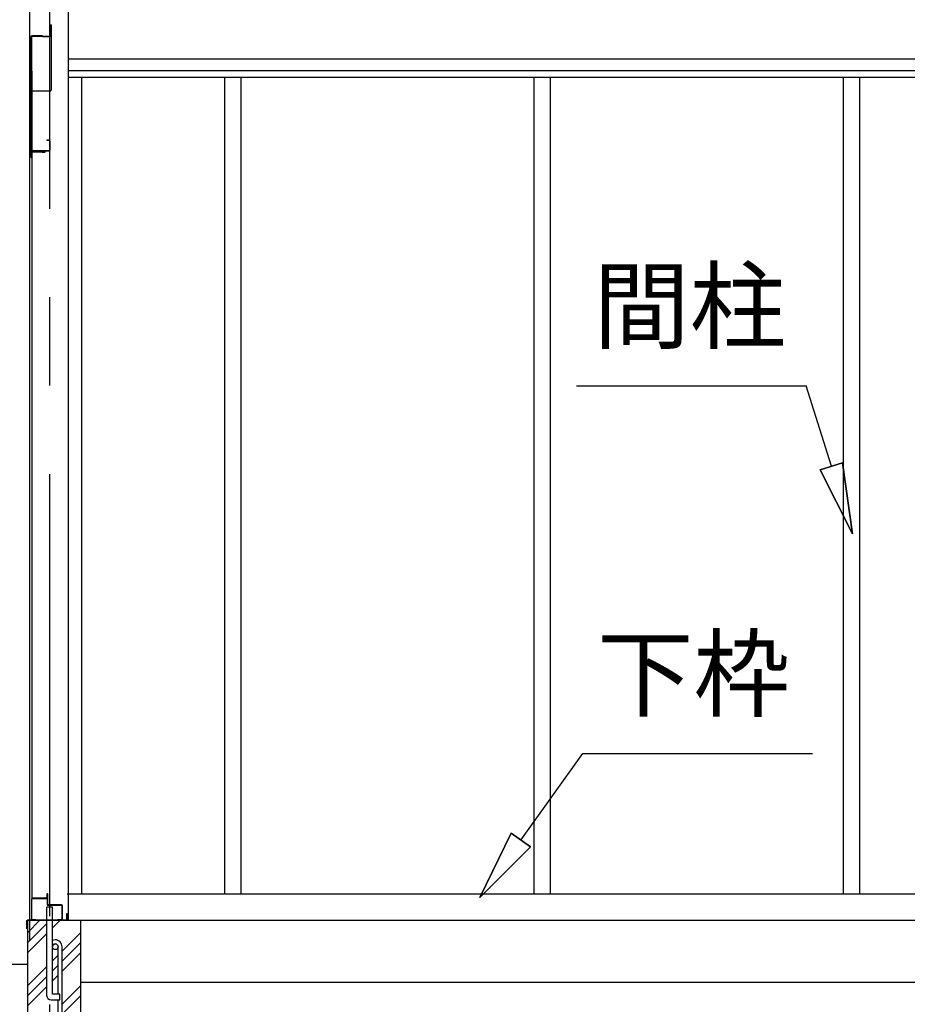
# Model space of a CAD drawing. Extents: x 868 to 32764, y 310 to 22484.
# Drawn here: x 14394 to 16402, y 6481 to 8709 of the extents above; entities that cross this region are included whole.
import ezdxf
from ezdxf.enums import TextEntityAlignment as Align

# ---------------------------------------------------------------- set-up
doc = ezdxf.new("R2010")
doc.units = 0
doc.header["$LTSCALE"] = 80
doc.linetypes.add('CENTER2', pattern=[20, 12.5, -2.5, 2.5, -2.5])
doc.layers.add('0-下枠', color=4, linetype='CONTINUOUS')
doc.layers.add('2-0', color=7, linetype='CONTINUOUS')
doc.styles.get("Standard").update_dxf_attribs({"font": 'txt', "bigfont": 'BIGFONT'})

msp = doc.modelspace()

# ---------------------------------------------------------------- linework, layer by layer
at = {"layer": '0-下枠'}
for p, q in [((14455.2, 6730.4), (14455.2, 6722.4)), ((14456.2, 6730.4), (14456.2, 6707.4)), ((14457.2, 6707.4), (14457.2, 6730.4)), ((14420.2, 6719.4), (14420.2, 6673.4)), ((14421.2, 6673.4), (14421.2, 6719.4)), ((14454.2, 6721.4), (14422.2, 6721.4)), ((14422.2, 6720.4), (14454.2, 6720.4)), ((14488.2, 6706.4), (14458.2, 6706.4)), ((14458.2, 6705.4), (14488.2, 6705.4)), ((14489.2, 6704.4), (14489.2, 6673.4)), ((14490.2, 6673.4), (14490.2, 6704.4)), ((14430.2, 6672.4), (14422.2, 6672.4)), ((14422.2, 6671.4), (14430.2, 6671.4)), ((14430.2, 6671.4), (14430.2, 6672.4)), ((14488.2, 6672.4), (14480.2, 6672.4)), ((14480.2, 6672.4), (14480.2, 6671.4)), ((14480.2, 6671.4), (14488.2, 6671.4))]:
    msp.add_line(p, q, dxfattribs=at)
for centre, radius, start, end in [((14456.2, 6730.4), 1, 0, 180), ((14422.2, 6719.4), 2, 90, 180), ((14422.2, 6719.4), 1, 90, 180), ((14454.2, 6722.4), 1, 270, 0), ((14454.2, 6722.4), 2, 270, 0), ((14458.2, 6707.4), 2, 180, 270), ((14458.2, 6707.4), 1, 180, 270), ((14488.2, 6704.4), 2, 0, 90), ((14488.2, 6704.4), 1, 0, 90), ((14422.2, 6673.4), 2, 180, 270), ((14422.2, 6673.4), 1, 180, 270), ((14488.2, 6673.4), 1, 270, 0), ((14488.2, 6673.4), 2, 270, 0)]:
    msp.add_arc(centre, radius, start, end, dxfattribs=at)
at = {"layer": '2-0', "color": 6, "linetype": 'CENTER2'}
msp.add_line((14461.1, 9280.9), (14461.1, 4727.4), dxfattribs=at)
at = {"layer": '2-0', "color": 3, "linetype": 'CONTINUOUS'}
for p, q in [((14415.7, 8734.4), (14415.7, 6625.1)), ((14503.6, 8734.4), (14503.6, 6671.4)), ((14464.2, 8696.9), (14464.2, 8671.9)), ((14465.2, 8696.9), (14464.2, 8696.9)), ((14465.2, 8696.9), (14465.2, 8548.9)), ((14419.2, 8669.9), (14419.2, 8397.9)), ((14420.1, 8669.9), (14420.1, 8397.9)), ((14445.2, 8671.9), (14421.2, 8671.9)), ((14445.2, 8670.9), (14421.2, 8670.9)), ((14445.2, 8671.9), (14445.2, 8669.9)), ((14463.1, 8670.9), (14445.2, 8670.9)), ((14463.1, 8669.9), (14445.2, 8669.9)), ((14421.2, 8592.4), (14421.2, 6722.9)), ((14421.6, 6722.9), (14421.6, 8589.9)), ((14533.6, 8578.4), (14533.6, 6731.4)), ((14857.1, 8578.4), (14857.1, 6731.4)), ((14894.1, 8578.4), (14894.1, 6731.4)), ((15557.1, 8578.4), (15557.1, 6731.4)), ((15594.1, 8578.4), (15594.1, 7448.9)), ((16257.1, 8578.4), (16257.1, 6731.4)), ((16294.1, 8578.4), (16294.1, 6731.4)), ((14463.1, 8546.9), (14420.1, 8546.9)), ((14455.1, 8436.9), (14455.1, 8435.9)), ((14455.1, 8436.9), (14460.2, 8436.9)), ((14455.1, 8435.9), (14460.2, 8435.9)), ((14461.1, 8434.9), (14461.1, 8413.9)), ((14462.1, 8434.9), (14462.1, 8413.9)), ((14421.2, 8408.4), (14421.2, 8397.9)), ((14422.2, 8412.9), (14460.2, 8412.9)), ((14422.2, 8411.9), (14460.2, 8411.9)), ((14422.6, 8409.9), (14450.7, 8409.9)), ((14422.6, 8409.4), (14450.7, 8409.4)), ((14444.2, 8409.4), (14444.2, 8408.9)), ((14444.2, 8408.9), (14450.7, 8408.9)), ((15594.1, 7448.9), (15594.1, 6731.4)), ((14500.9, 6731.4), (17687.1, 6731.4)), ((14422.6, 6721.9), (14450.7, 6721.9)), ((14422.6, 6721.4), (14450.7, 6721.4)), ((14444.1, 6722.4), (14450.7, 6722.4)), ((14444.1, 6721.9), (14444.1, 6722.4)), ((14454.6, 6701.4), (14454.6, 6501.4)), ((14467.6, 6701.4), (14454.6, 6701.4)), ((14467.6, 6504.4), (14467.6, 6701.4)), ((14411.1, 6671.4), (14411.1, 6281.4)), ((14411.1, 6671.4), (14454.6, 6671.4)), ((14467.6, 6671.4), (14531.1, 6671.4)), ((14531.1, 6671.4), (14531.1, 6281.4)), ((14531.1, 6671.4), (19526.1, 6671.4)), ((14480.7, 6504.4), (14480.7, 6611.7)), ((14489.6, 6192.7), (14489.6, 6611.7)), ((14531.1, 6531.4), (19526.1, 6531.4)), ((14484.6, 6504.4), (14467.6, 6504.4)), ((14484.6, 6491.4), (14484.6, 6504.4)), ((14464.7, 6491.4), (14484.6, 6491.4)), ((14480.7, 6192.7), (14480.7, 6491.4))]:
    msp.add_line(p, q, dxfattribs=at)
at = {"layer": '2-0', "color": 4, "linetype": 'CONTINUOUS'}
for p, q in [((14503.6, 8620.4), (19553.6, 8620.4)), ((14503.6, 8593.4), (19553.6, 8593.4)), ((14503.6, 8578.4), (19553.6, 8578.4))]:
    msp.add_line(p, q, dxfattribs=at)
at = {"layer": '2-0', "color": 6, "linetype": 'CONTINUOUS'}
for p, q in [((15653.8, 7880.5), (16173.8, 7880.5)), ((16230.7, 7698.6), (16173.8, 7880.5)), ((16205.2, 7690.6), (16256.1, 7706.5)), ((16256.1, 7706.5), (16205.2, 7690.6)), ((16278.4, 7545.8), (16256.1, 7706.5)), ((16256.1, 7706.5), (16278.4, 7545.8)), ((16256.1, 7706.5), (16278.4, 7545.8)), ((16205.2, 7690.6), (16278.4, 7545.8)), ((16278.4, 7545.8), (16205.2, 7690.6)), ((16205.2, 7690.6), (16278.4, 7545.8)), ((15528, 6852.9), (15667.9, 7048.4)), ((15667.9, 7048.4), (16187.9, 7048.4)), ((15506.3, 6868.4), (15434.9, 6722.8)), ((15434.9, 6722.8), (15506.3, 6868.4)), ((15506.3, 6868.4), (15434.9, 6722.8)), ((15506.3, 6868.4), (15549.7, 6837.4)), ((15549.7, 6837.4), (15506.3, 6868.4)), ((15434.9, 6722.8), (15549.7, 6837.4)), ((15549.7, 6837.4), (15434.9, 6722.8)), ((15549.7, 6837.4), (15434.9, 6722.8)), ((14411.1, 6642.9), (14439.6, 6671.4)), ((14411.1, 6620.3), (14454.6, 6663.8)), ((14467.6, 6654.2), (14484.9, 6671.4)), ((14411.1, 6597.7), (14454.6, 6641.2)), ((14489.6, 6601.4), (14531.1, 6642.9)), ((14489.6, 6578.8), (14531.1, 6620.3)), ((14489.6, 6556.2), (14531.1, 6597.7)), ((14411.1, 6571.4), (14170.9, 6571.4)), ((14467.6, 6579.4), (14480.7, 6592.4)), ((14411.1, 6522.9), (14454.6, 6566.4)), ((14467.6, 6556.8), (14480.7, 6569.8)), ((14411.1, 6500.3), (14454.6, 6543.8)), ((14467.6, 6534.2), (14480.7, 6547.2)), ((14411.1, 6477.7), (14454.6, 6521.2)), ((14489.6, 6481.4), (14531.1, 6522.9)), ((14489.6, 6458.8), (14531.1, 6500.3))]:
    msp.add_line(p, q, dxfattribs=at)
at = {"layer": '2-0', "color": 2, "linetype": 'CONTINUOUS'}
for p, q in [((14500.7, 6672.4), (14500.7, 6686.9)), ((14500.7, 6686.9), (14501.2, 6686.9)), ((14501.2, 6686.9), (14501.2, 6672.4)), ((14410.2, 6670.9), (14411.1, 6671.9)), ((14410.2, 6652.4), (14410.2, 6670.9)), ((14411.1, 6671.4), (14410.7, 6670.9)), ((14410.7, 6670.9), (14410.7, 6652.4)), ((14410.7, 6652.4), (14410.7, 6659.9)), ((14410.7, 6659.9), (14411.1, 6659.9)), ((14411.1, 6671.9), (14500.2, 6671.9)), ((14500.2, 6671.4), (14411.1, 6671.4)), ((14411.1, 6659.9), (14411.1, 6652.4)), ((14500.2, 6671.9), (14500.7, 6672.4)), ((14501.2, 6672.4), (14500.2, 6671.4)), ((14411.1, 6652.4), (14410.2, 6652.4))]:
    msp.add_line(p, q, dxfattribs=at)
at = {"layer": '2-0', "color": 3, "linetype": 'CONTINUOUS'}
msp.add_circle((14474.1, 6611.7), 6.5, dxfattribs=at)
for centre, radius, start, end in [((14421.2, 8669.9), 2, 90, 180), ((14421.2, 8669.9), 1, 90, 180), ((14463.1, 8671.9), 1, 270, 0), ((14463.1, 8671.9), 2, 270, 0), ((14463.1, 8548.9), 2, 270, 0), ((14460.2, 8434.9), 2, 0, 90), ((14460.2, 8434.9), 1, 0, 90), ((14420.1, 8397.9), 1, 180, 0), ((14422.2, 8410.9), 2, 90, 180), ((14422.6, 8408.4), 1.5, 90, 180), ((14422.2, 8410.9), 1, 90, 180), ((14422.6, 8408.4), 1, 90, 180), ((14450.7, 8409.4), 0.5, 270, 90), ((14460.2, 8413.9), 2, 270, 0), ((14460.2, 8413.9), 1, 270, 0), ((14422.6, 6722.9), 1.5, 180, 270), ((14422.6, 6722.9), 1, 180, 270), ((14450.7, 6721.9), 0.5, 270, 90), ((14474.1, 6611.7), 15.5, 90, 114.7939), ((14474.1, 6611.7), 6.5, 90, 180), ((14474.1, 6611.7), 15.5, 359.9588, 90), ((14474.1, 6611.7), 6.5, 0.1147, 90), ((14464.7, 6501.4), 10, 180, 270)]:
    msp.add_arc(centre, radius, start, end, dxfattribs=at)

# ---------------------------------------------------------------- texts
at = {"layer": '2-0', "color": 7, "linetype": 'CONTINUOUS'}
msp.add_text('間柱', height=160, dxfattribs=at).set_placement((15909.8, 8040.5), align=Align.MIDDLE)
msp.add_text('下枠', height=160, rotation=0.0005, dxfattribs=at).set_placement((15918.5, 7208.4), align=Align.MIDDLE)

doc.saveas('drawing.dxf')
